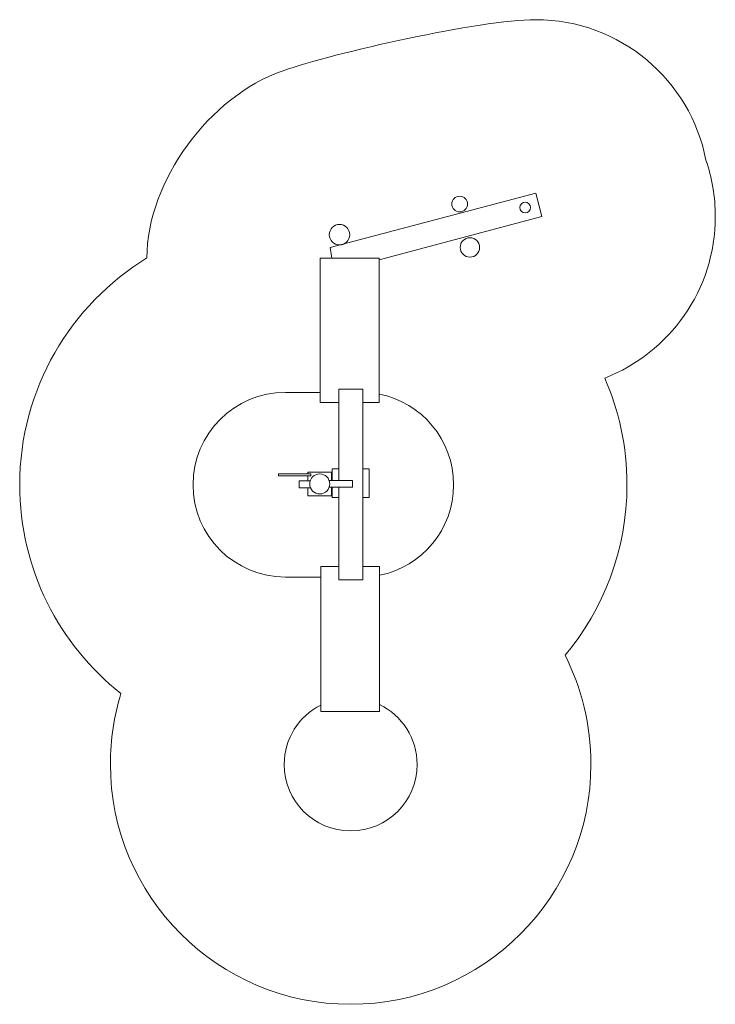
# Model space of a CAD drawing. Units: millimetres. Extents: x -9100 to -3080, y -4188 to 4332.
import ezdxf

# ---------------------------------------------------------------- set-up
doc = ezdxf.new("R2010")
doc.units = ezdxf.units.MM
doc.header["$MEASUREMENT"] = 0
doc.layers.add('layer 1', color=7, linetype='Continuous')

msp = doc.modelspace()

# ---------------------------------------------------------------- linework, layer by layer
at = {"layer": 'layer 1', "color": 250, "lineweight": 20}
msp.add_lwpolyline([(-6859.6362, 386.469), (-6580.5332, 386.469), (-6580.5332, 401.1344), (-6859.6362, 401.1344), (-6859.6362, 386.469)], close=True, dxfattribs=at)
for centre, major_axis in [((-5292.5892, 2736.9977), (0, 68.1932)), ((-4725.8476, 2706.6269), (0, 46.2122)), ((-6332.5507, 2472.1837), (0, 88.3654)), ((-5203.9377, 2361.9842), (0, 83.9685)), ((-6503.5712, 315.0523), (0, 86.9634))]:
    msp.add_ellipse(centre, major_axis=major_axis, ratio=1, dxfattribs=at)
for points, knots in [([(-7999.584, 2270.4028), (-7999.1627, 2937.6727), (-7453.42, 3669.3101), (-6828.5237, 3888.2257), (-6828.5237, 3888.2257), (-6377.34, 4046.2848), (-5115.2543, 4332.4927), (-4634.3802, 4332.4927), (-4634.3802, 4332.4927), (-3903.6323, 4332.4927), (-3295.0413, 3809.9132), (-3161.6573, 3118.1053), (-3161.6573, 3118.1053), (-3108.9879, 2965.0392), (-3080.3242, 2800.8033), (-3080.3242, 2629.8567), (-3080.3242, 2629.8567), (-3080.3242, 1992.8338), (-3477.453, 1448.6255), (-4037.613, 1231.126), (-4037.613, 1231.126), (-3913.6287, 948.6231), (-3844.8034, 636.4233), (-3844.8034, 308.1354), (-3844.8034, 308.1354), (-3844.8034, -253.6474), (-4046.39, -768.2788), (-4381.0317, -1167.6281), (-4381.0317, -1167.6281), (-4237.431, -1450.1516), (-4156.4566, -1769.8578), (-4156.4566, -2108.489), (-4156.4566, -2108.489), (-4156.4566, -3256.9218), (-5087.4454, -4187.9106), (-6235.8782, -4187.9106), (-6235.8782, -4187.9106), (-7384.311, -4187.9106), (-8315.2998, -3256.9218), (-8315.2998, -2108.489), (-8315.2998, -2108.489), (-8315.2998, -1895.9523), (-8283.3691, -1690.8895), (-8224.0935, -1497.7886), (-8224.0935, -1497.7886), (-8757.6682, -1076.737), (-9100.195, -424.3172), (-9100.195, 308.1354), (-9100.195, 308.1354), (-9100.195, 1138.749), (-8659.6734, 1866.3627), (-7999.584, 2270.4028)], [0, 0, 0, 0, 0.071428571, 0.071428571, 0.071428571, 0.071428571, 0.142857143, 0.142857143, 0.142857143, 0.142857143, 0.214285714, 0.214285714, 0.214285714, 0.214285714, 0.285714286, 0.285714286, 0.285714286, 0.285714286, 0.357142857, 0.357142857, 0.357142857, 0.357142857, 0.428571429, 0.428571429, 0.428571429, 0.428571429, 0.5, 0.5, 0.5, 0.5, 0.571428571, 0.571428571, 0.571428571, 0.571428571, 0.642857143, 0.642857143, 0.642857143, 0.642857143, 0.714285714, 0.714285714, 0.714285714, 0.714285714, 0.785714286, 0.785714286, 0.785714286, 0.785714286, 0.857142857, 0.857142857, 0.857142857, 0.857142857, 1, 1, 1, 1]), ([(-6397.6432, 2269.4377), (-6397.6432, 2269.4377), (-6412.8112, 2360.2437), (-6412.8112, 2360.2437), (-6412.8112, 2360.2437), (-6412.8112, 2360.2437), (-4634.3802, 2832.4927), (-4634.3802, 2832.4927), (-4634.3802, 2832.4927), (-4634.3802, 2832.4927), (-4580.3242, 2629.8567), (-4580.3242, 2629.8567), (-4580.3242, 2629.8567), (-4580.3242, 2629.8567), (-5989.5962, 2253.5797), (-5989.5962, 2253.5797)], [0, 0, 0, 0, 0.2, 0.2, 0.2, 0.2, 0.4, 0.4, 0.4, 0.4, 0.6, 0.6, 0.6, 0.6, 1, 1, 1, 1]), ([(-6337.3282, 1019.4377), (-6337.3282, 1019.4377), (-6499.5962, 1019.4377), (-6499.5962, 1019.4377), (-6499.5962, 1019.4377), (-6499.5962, 1019.4377), (-6499.5962, 2269.4377), (-6499.5962, 2269.4377), (-6499.5962, 2269.4377), (-6499.5962, 2269.4377), (-5989.5962, 2269.4377), (-5989.5962, 2269.4377), (-5989.5962, 2269.4377), (-5989.5962, 2269.4377), (-5989.5962, 1019.4377), (-5989.5962, 1019.4377), (-5989.5962, 1019.4377), (-5989.5962, 1019.4377), (-6130.5242, 1019.4377), (-6130.5242, 1019.4377)], [0, 0, 0, 0, 0.166666667, 0.166666667, 0.166666667, 0.166666667, 0.333333333, 0.333333333, 0.333333333, 0.333333333, 0.5, 0.5, 0.5, 0.5, 0.666666667, 0.666666667, 0.666666667, 0.666666667, 1, 1, 1, 1]), ([(-6495.2182, -491.0913), (-6595.1839, -491.0913), (-6695.5017, -491.0913), (-6800.8202, -491.0913), (-6800.8202, -491.0913), (-7242.3028, -491.0913), (-7600.1952, -133.1989), (-7600.1952, 308.2837), (-7600.1952, 308.2837), (-7600.1952, 749.7663), (-7242.3028, 1107.6587), (-6800.8202, 1107.6587), (-6800.8202, 1107.6587), (-6697.0391, 1107.6587), (-6598.1137, 1107.6587), (-6499.5962, 1107.6587)], [0, 0, 0, 0, 0.2, 0.2, 0.2, 0.2, 0.4, 0.4, 0.4, 0.4, 0.6, 0.6, 0.6, 0.6, 1, 1, 1, 1]), ([(-6337.3282, 345.7037), (-6337.3282, 345.7037), (-6337.3282, 1133.8097), (-6337.3282, 1133.8097), (-6337.3282, 1133.8097), (-6337.3282, 1133.8097), (-6130.5242, 1133.8097), (-6130.5242, 1133.8097), (-6130.5242, 1133.8097), (-6130.5242, 1133.8097), (-6130.5242, -515.1103), (-6130.5242, -515.1103), (-6130.5242, -515.1103), (-6130.5242, -515.1103), (-6337.3282, -515.1103), (-6337.3282, -515.1103), (-6337.3282, -515.1103), (-6337.3282, -515.1103), (-6337.3282, 287.0097), (-6337.3282, 287.0097)], [0, 0, 0, 0, 0.166666667, 0.166666667, 0.166666667, 0.166666667, 0.333333333, 0.333333333, 0.333333333, 0.333333333, 0.5, 0.5, 0.5, 0.5, 0.666666667, 0.666666667, 0.666666667, 0.666666667, 1, 1, 1, 1]), ([(-5989.5962, 1092.724), (-5622.0894, 1020.7175), (-5344.8032, 696.8823), (-5344.8032, 308.2837), (-5344.8032, 308.2837), (-5344.8032, -78.7703), (-5619.8894, -401.5747), (-5985.2182, -475.286)], [0, 0, 0, 0, 0.333333333, 0.333333333, 0.333333333, 0.333333333, 1, 1, 1, 1]), ([(-6395.6622, 345.7037), (-6395.6622, 345.7037), (-6395.6622, 446.8007), (-6395.6622, 446.8007), (-6395.6622, 446.8007), (-6395.6622, 446.8007), (-6337.3282, 446.8007), (-6337.3282, 446.8007)], [0, 0, 0, 0, 0.333333333, 0.333333333, 0.333333333, 0.333333333, 1, 1, 1, 1]), ([(-6130.5242, 446.8007), (-6130.5242, 446.8007), (-6075.6622, 446.8007), (-6075.6622, 446.8007), (-6075.6622, 446.8007), (-6075.6622, 446.8007), (-6075.6622, 198.0367), (-6075.6622, 198.0367), (-6075.6622, 198.0367), (-6075.6622, 198.0367), (-6130.5242, 198.0367), (-6130.5242, 198.0367)], [0, 0, 0, 0, 0.25, 0.25, 0.25, 0.25, 0.5, 0.5, 0.5, 0.5, 1, 1, 1, 1]), ([(-6584.014, 281.9531), (-6584.014, 281.9531), (-6682.8812, 281.9531), (-6682.8812, 281.9531), (-6682.8812, 281.9531), (-6682.8812, 281.9531), (-6682.8812, 341.8483), (-6682.8812, 341.8483), (-6682.8812, 341.8483), (-6682.8812, 341.8483), (-6586.328, 341.8483), (-6586.328, 341.8483)], [0, 0, 0, 0, 0.25, 0.25, 0.25, 0.25, 0.5, 0.5, 0.5, 0.5, 1, 1, 1, 1]), ([(-6605.2971, 401.1344), (-6605.2971, 401.1344), (-6605.2971, 416.6349), (-6605.2971, 416.6349), (-6605.2971, 416.6349), (-6605.2971, 416.6349), (-6401.8453, 416.6349), (-6401.8453, 416.6349), (-6401.8453, 416.6349), (-6401.8453, 416.6349), (-6401.8453, 345.7037), (-6401.8453, 345.7037)], [0, 0, 0, 0, 0.25, 0.25, 0.25, 0.25, 0.5, 0.5, 0.5, 0.5, 1, 1, 1, 1]), ([(-6422.1634, 345.7037), (-6422.1634, 345.7037), (-6219.0661, 345.7037), (-6219.0661, 345.7037), (-6219.0661, 345.7037), (-6219.0661, 345.7037), (-6219.0661, 287.0097), (-6219.0661, 287.0097), (-6219.0661, 287.0097), (-6219.0661, 287.0097), (-6421.2282, 287.0097), (-6421.2282, 287.0097)], [0, 0, 0, 0, 0.25, 0.25, 0.25, 0.25, 0.5, 0.5, 0.5, 0.5, 1, 1, 1, 1]), ([(-6401.8453, 287.0097), (-6401.8453, 287.0097), (-6401.8453, 213.4698), (-6401.8453, 213.4698), (-6401.8453, 213.4698), (-6401.8453, 213.4698), (-6605.2971, 213.4698), (-6605.2971, 213.4698), (-6605.2971, 213.4698), (-6605.2971, 213.4698), (-6605.2971, 281.9531), (-6605.2971, 281.9531)], [0, 0, 0, 0, 0.25, 0.25, 0.25, 0.25, 0.5, 0.5, 0.5, 0.5, 1, 1, 1, 1]), ([(-6337.3282, 198.0367), (-6337.3282, 198.0367), (-6395.6622, 198.0367), (-6395.6622, 198.0367), (-6395.6622, 198.0367), (-6395.6622, 198.0367), (-6395.6622, 287.0097), (-6395.6622, 287.0097)], [0, 0, 0, 0, 0.333333333, 0.333333333, 0.333333333, 0.333333333, 1, 1, 1, 1]), ([(-6130.5242, -399.5703), (-6130.5242, -399.5703), (-5985.2182, -399.5703), (-5985.2182, -399.5703), (-5985.2182, -399.5703), (-5985.2182, -399.5703), (-5985.2182, -1653.7353), (-5985.2182, -1653.7353), (-5985.2182, -1653.7353), (-5985.2182, -1653.7353), (-6495.2182, -1653.7353), (-6495.2182, -1653.7353), (-6495.2182, -1653.7353), (-6495.2182, -1653.7353), (-6495.2182, -399.5703), (-6495.2182, -399.5703), (-6495.2182, -399.5703), (-6495.2182, -399.5703), (-6337.3282, -399.5703), (-6337.3282, -399.5703)], [0, 0, 0, 0, 0.166666667, 0.166666667, 0.166666667, 0.166666667, 0.333333333, 0.333333333, 0.333333333, 0.333333333, 0.5, 0.5, 0.5, 0.5, 0.666666667, 0.666666667, 0.666666667, 0.666666667, 1, 1, 1, 1]), ([(-6495.2182, -1598.9203), (-6682.673, -1693.7469), (-6811.1883, -1888.1655), (-6811.1883, -2112.6004), (-6811.1883, -2112.6004), (-6811.1883, -2430.3353), (-6553.6132, -2687.9104), (-6235.8783, -2687.9104), (-6235.8783, -2687.9104), (-5918.1433, -2687.9104), (-5660.5682, -2430.3353), (-5660.5682, -2112.6004), (-5660.5682, -2112.6004), (-5660.5682, -1884.718), (-5793.0621, -1687.7811), (-5985.2182, -1594.6212)], [0, 0, 0, 0, 0.2, 0.2, 0.2, 0.2, 0.4, 0.4, 0.4, 0.4, 0.6, 0.6, 0.6, 0.6, 1, 1, 1, 1])]:
    msp.add_open_spline(points, degree=3, knots=knots, dxfattribs=at)
msp.add_open_spline([(-6605.2971, 341.8483), (-6605.2971, 341.8483), (-6605.2971, 386.469), (-6605.2971, 386.469)], degree=3, dxfattribs=at)

doc.saveas('drawing.dxf')
